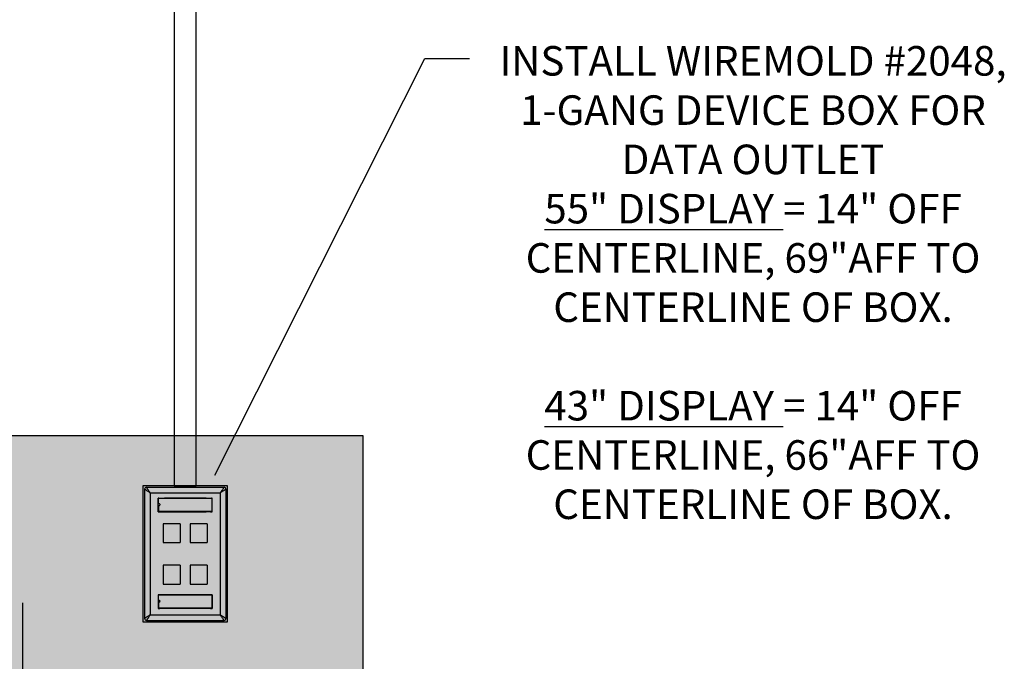
# Model space of a CAD drawing. Units: inches. Extents: x 749 to 1148, y 54 to 371.
# Drawn here: x 891 to 924, y 176 to 198 of the extents above; entities that cross this region are included whole.
import ezdxf

# ---------------------------------------------------------------- set-up
doc = ezdxf.new("R2010")
doc.units = ezdxf.units.IN
doc.header["$MEASUREMENT"] = 0
for name, color, linetype in [('G-ANNO-DIMS', 1, 'Continuous'), ('G-ANNO-KEYN', 7, 'Continuous'), ('G-DETL-2LITE', 8, 'Continuous'), ('G-DETL-3MDM', 129, 'Continuous'), ('G-DETL-PATT-SHAD', 253, 'Continuous')]:
    doc.layers.add(name, color=color, linetype=linetype)
doc.styles.get("Standard").update_dxf_attribs({"font": 'romans.shx'})
doc.styles.add('UMH_1-8', font='arial.ttf', dxfattribs={"height": 0.125})
doc.dimstyles.get("Standard").update_dxf_attribs({"dimscale": 12, "dimtxt": 0.125, "dimasz": 0.125, "dimexe": 0.09375, "dimexo": 0.0625, "dimgap": 0.09, "dimtad": 0, "dimtih": 1, "dimtoh": 1, "dimdec": 4, "dimzin": 0, "dimdsep": 46, "dimlunit": 5, "dimtxsty": 'Standard', "dimcen": 0.09, "dimadec": 0, "dimazin": 0, "dimtfac": 1, "dimtdec": 4, "dimtofl": 0, "dimtmove": 0, "dimatfit": 3, "dimfxl": 1, "dimtolj": 1, "dimtzin": 0, "dimarcsym": 0})

# ---------------------------------------------------------------- blocks, each defined once
blk = doc.blocks.new('78053_window1__5', base_point=(-5.083, -0.07))
at = {"linetype": 'Continuous'}
for p, q in [((-5.077, 0.368), (-3.261, 0.368)), ((-5.077, 0.368), (-5.077, 0.31)), ((-3.261, 0.31), (-3.261, 0.368)), ((-5.077, 0.31), (-5.083, 0.31)), ((-5.077, 0.31), (-5.077, -0.07)), ((-3.261, 0.157), (-3.292, 0.157)), ((-3.292, 0.109), (-3.261, 0.109)), ((-3.261, 0.31), (-3.254, 0.31)), ((-3.261, 0.157), (-3.261, 0.31)), ((-3.254, 0.157), (-3.261, 0.157)), ((-3.261, 0.109), (-3.261, -0.07)), ((-3.254, 0.109), (-3.261, 0.109)), ((-5.077, -0.07), (-5.083, -0.07)), ((-5.077, -0.07), (-3.261, -0.07)), ((-3.261, -0.07), (-3.254, -0.07))]:
    blk.add_line(p, q, dxfattribs=at)
blk.add_arc((-3.292, 0.133), 0.024, 90, -90, dxfattribs=at)
blk = doc.blocks.new('78163_shielded_wallplate_4pt_windowed__6', base_point=(-5.546, -3.724))
at = {"linetype": 'Continuous'}
for p, q in [((-5.546, -3.661), (-5.546, 0.721)), ((-2.854, 0.784), (-5.483, 0.784)), ((-2.791, -3.661), (-2.791, 0.721)), ((-5.354, -3.532), (-5.354, 0.592)), ((-2.983, 0.592), (-5.354, 0.592)), ((-5.083, 0.379), (-5.084, 0.379)), ((-5.084, 0.379), (-5.084, -0.082)), ((-5.084, 0.379), (-3.254, 0.379)), ((-5.083, 0.378), (-5.083, 0.379)), ((-5.063, 0.378), (-5.083, 0.379)), ((-5.063, 0.378), (-5.083, 0.378)), ((-5.083, -0.081), (-5.083, 0.378)), ((-5.024, 0.378), (-5.063, 0.378)), ((-5.024, 0.378), (-4.877, 0.378)), ((-5.024, 0.378), (-5.024, 0.368)), ((-4.877, 0.368), (-4.877, 0.378)), ((-4.877, 0.378), (-3.461, 0.378)), ((-3.461, 0.378), (-3.461, 0.368)), ((-3.461, 0.378), (-3.313, 0.378)), ((-3.313, 0.378), (-3.313, 0.368)), ((-3.274, 0.378), (-3.313, 0.378)), ((-3.254, 0.379), (-3.274, 0.378)), ((-3.254, 0.378), (-3.274, 0.378)), ((-3.254, -0.082), (-3.254, 0.379)), ((-3.254, 0.378), (-3.254, 0.379)), ((-3.254, 0.379), (-3.254, 0.379)), ((-3.254, -0.081), (-3.254, 0.378)), ((-2.983, -3.532), (-2.983, 0.592)), ((-3.313, 0.144), (-3.313, 0.121)), ((-5.084, -0.082), (-5.083, -0.081)), ((-5.084, -0.082), (-3.254, -0.082)), ((-5.083, -0.081), (-5.083, -0.081)), ((-5.083, -0.081), (-5.063, -0.081)), ((-5.083, -0.081), (-5.063, -0.081)), ((-5.024, -0.081), (-5.063, -0.081)), ((-5.024, -0.07), (-5.024, -0.081)), ((-5.024, -0.081), (-4.877, -0.081)), ((-4.877, -0.081), (-4.877, -0.07)), ((-4.877, -0.081), (-3.461, -0.081)), ((-3.461, -0.07), (-3.461, -0.081)), ((-3.461, -0.081), (-3.313, -0.081)), ((-3.313, -0.07), (-3.313, -0.081)), ((-3.274, -0.081), (-3.313, -0.081)), ((-3.274, -0.081), (-3.254, -0.081)), ((-3.274, -0.081), (-3.254, -0.081)), ((-3.254, -0.082), (-3.254, -0.081)), ((-3.254, -0.081), (-3.254, -0.081)), ((-4.914, -1.084), (-4.914, -0.443)), ((-4.339, -0.443), (-4.914, -0.443)), ((-4.339, -1.084), (-4.339, -0.443)), ((-3.423, -0.443), (-3.998, -0.443)), ((-3.998, -1.084), (-3.998, -0.443)), ((-3.423, -1.084), (-3.423, -0.443)), ((-4.914, -1.084), (-4.339, -1.084)), ((-3.998, -1.084), (-3.423, -1.084)), ((-4.339, -1.85), (-4.914, -1.85)), ((-4.914, -2.491), (-4.914, -1.85)), ((-4.339, -2.491), (-4.339, -1.85)), ((-3.423, -1.85), (-3.998, -1.85)), ((-3.998, -2.491), (-3.998, -1.85)), ((-3.423, -2.491), (-3.423, -1.85)), ((-4.914, -2.491), (-4.339, -2.491)), ((-3.998, -2.491), (-3.423, -2.491)), ((-5.084, -2.889), (-5.084, -3.35)), ((-5.084, -2.889), (-5.083, -2.889)), ((-5.084, -2.889), (-3.254, -2.889)), ((-5.083, -2.889), (-5.083, -3.349)), ((-5.024, -2.89), (-5.083, -2.889)), ((-5.024, -2.89), (-4.877, -2.89)), ((-5.024, -2.89), (-5.024, -2.9)), ((-4.877, -2.89), (-4.877, -2.9)), ((-3.461, -2.89), (-4.877, -2.89)), ((-3.313, -2.89), (-3.461, -2.89)), ((-3.461, -2.89), (-3.461, -2.9)), ((-3.254, -2.889), (-3.313, -2.89)), ((-3.313, -2.9), (-3.313, -2.89)), ((-3.313, -2.89), (-3.313, -2.89)), ((-3.254, -2.889), (-3.254, -3.35)), ((-3.254, -2.889), (-3.254, -3.349)), ((-3.254, -2.889), (-3.254, -2.889)), ((-3.313, -3.146), (-3.313, -3.124)), ((-2.983, -3.532), (-5.354, -3.532)), ((-5.083, -3.349), (-5.084, -3.35)), ((-3.254, -3.35), (-5.084, -3.35)), ((-5.083, -3.349), (-5.063, -3.349)), ((-5.083, -3.349), (-5.083, -3.349)), ((-5.083, -3.349), (-5.063, -3.349)), ((-5.063, -3.349), (-5.024, -3.348)), ((-5.024, -3.338), (-5.024, -3.348)), ((-5.024, -3.348), (-4.877, -3.349)), ((-4.877, -3.338), (-4.877, -3.349)), ((-4.877, -3.349), (-3.461, -3.349)), ((-3.461, -3.338), (-3.461, -3.349)), ((-3.461, -3.349), (-3.313, -3.348)), ((-3.313, -3.348), (-3.313, -3.338)), ((-3.313, -3.348), (-3.313, -3.348)), ((-3.313, -3.348), (-3.274, -3.349)), ((-3.274, -3.349), (-3.254, -3.349)), ((-3.254, -3.349), (-3.274, -3.349)), ((-3.254, -3.349), (-3.254, -3.349)), ((-3.254, -3.35), (-3.254, -3.349)), ((-2.854, -3.724), (-5.483, -3.724))]:
    blk.add_line(p, q, dxfattribs=at)
for centre, start, end in [((-5.483, 0.721), 90, -180), ((-2.854, 0.721), 0, 90), ((-5.483, -3.661), 180, -90), ((-2.854, -3.661), -90, 0)]:
    blk.add_arc(centre, 0.063, start, end, dxfattribs=at)
for points in [[(-5.546, 0.721), (-5.543, 0.719), (-5.539, 0.716), (-5.532, 0.712), (-5.523, 0.706), (-5.505, 0.694), (-5.484, 0.679), (-5.445, 0.653), (-5.402, 0.624), (-5.378, 0.608), (-5.354, 0.592)], [(-5.483, 0.784), (-5.481, 0.78), (-5.478, 0.777), (-5.474, 0.77), (-5.468, 0.761), (-5.456, 0.743), (-5.441, 0.722), (-5.415, 0.683), (-5.387, 0.64), (-5.371, 0.616), (-5.354, 0.592)], [(-2.983, 0.592), (-2.966, 0.616), (-2.95, 0.64), (-2.922, 0.683), (-2.896, 0.722), (-2.881, 0.743), (-2.869, 0.761), (-2.863, 0.77), (-2.859, 0.777), (-2.856, 0.78), (-2.854, 0.784)], [(-2.983, 0.592), (-2.959, 0.608), (-2.935, 0.624), (-2.892, 0.653), (-2.853, 0.679), (-2.832, 0.694), (-2.814, 0.706), (-2.805, 0.712), (-2.798, 0.716), (-2.794, 0.719), (-2.791, 0.721)], [(-5.546, -3.661), (-5.543, -3.658), (-5.539, -3.656), (-5.532, -3.651), (-5.523, -3.645), (-5.505, -3.633), (-5.484, -3.619), (-5.445, -3.593), (-5.402, -3.564), (-5.378, -3.548), (-5.354, -3.532)], [(-5.483, -3.724), (-5.481, -3.72), (-5.478, -3.716), (-5.474, -3.709), (-5.468, -3.701), (-5.456, -3.683), (-5.441, -3.661), (-5.415, -3.622), (-5.387, -3.579), (-5.371, -3.556), (-5.354, -3.532)], [(-2.983, -3.532), (-2.959, -3.548), (-2.935, -3.564), (-2.892, -3.593), (-2.853, -3.619), (-2.832, -3.633), (-2.814, -3.645), (-2.805, -3.651), (-2.798, -3.656), (-2.794, -3.658), (-2.791, -3.661)], [(-2.983, -3.532), (-2.966, -3.556), (-2.95, -3.579), (-2.922, -3.622), (-2.896, -3.661), (-2.881, -3.683), (-2.869, -3.701), (-2.863, -3.709), (-2.859, -3.716), (-2.856, -3.72), (-2.854, -3.724)]]:
    blk.add_spline(points, degree=3, dxfattribs=at)
blk = doc.blocks.new('78053_window2__7', base_point=(-5.083, -3.338))
at = {"linetype": 'Continuous'}
for p, q in [((-5.077, -2.958), (-5.083, -2.958)), ((-5.077, -2.9), (-3.261, -2.9)), ((-5.077, -2.9), (-5.077, -2.958)), ((-5.077, -2.958), (-5.077, -3.338)), ((-3.261, -2.958), (-3.261, -2.9)), ((-3.261, -2.958), (-3.254, -2.958)), ((-3.261, -3.111), (-3.261, -2.958)), ((-3.261, -3.111), (-3.292, -3.111)), ((-3.292, -3.159), (-3.261, -3.159)), ((-3.254, -3.111), (-3.261, -3.111)), ((-3.261, -3.159), (-3.261, -3.338)), ((-3.254, -3.159), (-3.261, -3.159)), ((-5.077, -3.338), (-5.083, -3.338)), ((-5.077, -3.338), (-3.261, -3.338)), ((-3.261, -3.338), (-3.254, -3.338))]:
    blk.add_line(p, q, dxfattribs=at)
blk.add_arc((-3.292, -3.135), 0.024, 90, -90, dxfattribs=at)
blk = doc.blocks.new('42080-4xL__8', base_point=(-5.546, -3.724))
for name, p in [('78163_shielded_wallplate_4pt_windowed__6', (-5.546, -3.724)), ('78053_window1__5', (-5.083, -0.07)), ('78053_window2__7', (-5.083, -3.338))]:
    blk.add_blockref(name, p)

msp = doc.modelspace()

# ---------------------------------------------------------------- hatches: boundary and pattern name
at = {"layer": 'G-DETL-PATT-SHAD'}
h = msp.add_hatch(color=256, dxfattribs=at)
h.dxf.hatch_style = 1
h.paths.add_polyline_path([(854.313823, 183.849707), (902.713823, 183.849707), (902.713823, 156.049707), (854.313823, 156.049707)])

# ---------------------------------------------------------------- linework, layer by layer
for points in [[(896.318053, 182.158584), (897.068053, 182.158584), (897.068053, 209.299367), (896.318053, 209.299367)], [(898.128053, 182.158584), (895.258053, 182.158584), (895.258053, 177.558584), (898.128053, 177.558584)]]:
    msp.add_lwpolyline(points, close=True)
at = {"layer": 'G-ANNO-DIMS'}
msp.add_lwpolyline([(854.313823, 156.049707), (902.713823, 156.049707), (902.713823, 183.849707), (854.313823, 183.849707)], close=True, dxfattribs=at)
at = {"layer": 'G-DETL-2LITE'}
msp.add_line((891.199847, 161.699707), (891.199847, 178.199707), dxfattribs=at)

# ---------------------------------------------------------------- block references
at = {"layer": 'G-DETL-3MDM', "rotation": 180}
msp.add_blockref('42080-4xL__8', (898.071006, 182.112521), dxfattribs=at)

# ---------------------------------------------------------------- texts
at = {"layer": 'G-ANNO-KEYN', "insert": (915.916268, 189.03844), "char_height": 1, "attachment_point": 5, "style": 'UMH_1-8'}
msp.add_mtext_dynamic_manual_height_columns('\\A1;INSTALL WIREMOLD #2048, 1-GANG DEVICE BOX FOR DATA OUTLET\\P{\\L55" DISPLAY} = 14" OFF CENTERLINE, 69"AFF TO CENTERLINE OF BOX.\\P\\P{\\L43" DISPLAY} = 14" OFF CENTERLINE, 66"AFF TO CENTERLINE OF BOX.', width=17.63124998, gutter_width=1, heights=[0], dxfattribs=at)

# ---------------------------------------------------------------- leaders
at = {"layer": 'G-ANNO-DIMS'}
msp.add_leader([(897.698156, 182.51951), (904.800765, 196.622585), (906.313732, 196.622585)], dimstyle='Standard', override={"dimscale": 8, "dimgap": 0.09, "dimtad": 0}, dxfattribs=at)

doc.saveas('drawing.dxf')
